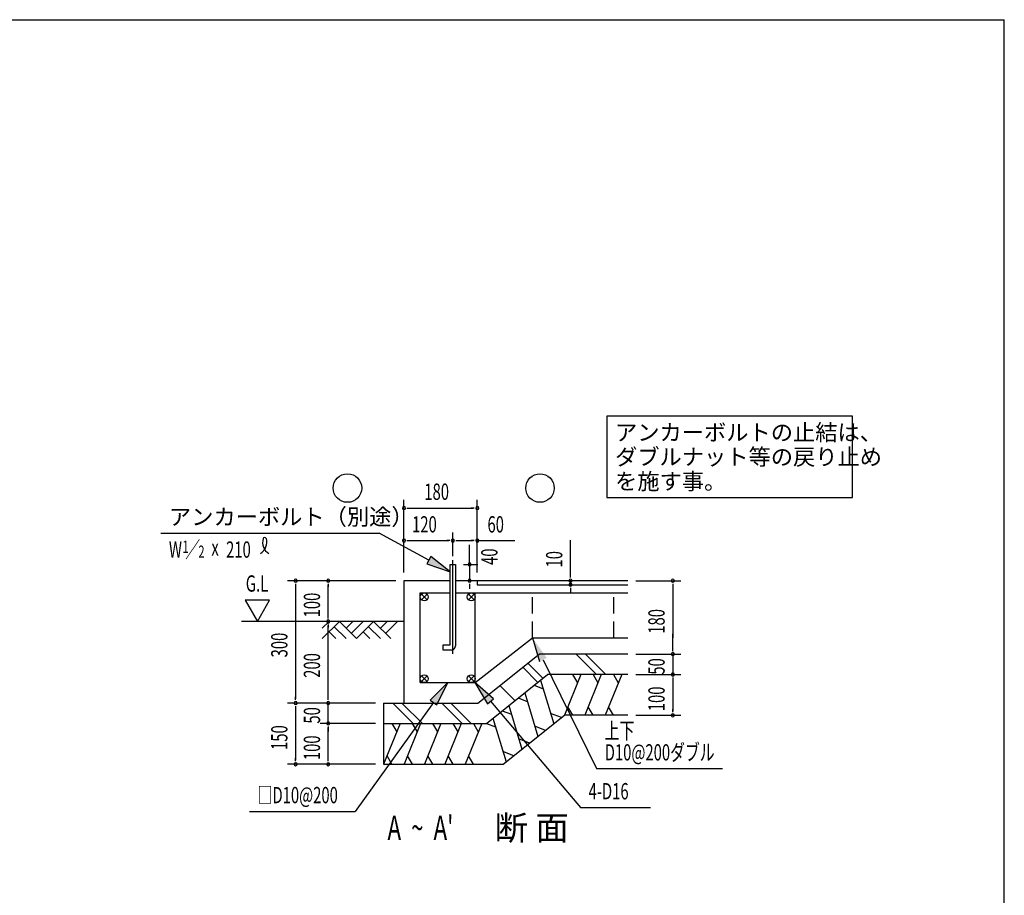
# Model space of a CAD drawing. Extents: x 868 to 32764, y 310 to 22484.
# Drawn here: x 23103 to 32764, y 13895 to 22484 of the extents above; entities that cross this region are included whole.
import ezdxf

# ---------------------------------------------------------------- set-up
doc = ezdxf.new("R2010")
doc.units = 0
doc.header["$LTSCALE"] = 80
doc.header["$MEASUREMENT"] = 0
doc.linetypes.add('1PL-M', pattern=[15, 12, -1, 1, -1])
doc.linetypes.add('HIDE-L', pattern=[3, 2, -1])
for name, color, linetype in [('HATCH', 2, 'CONTINUOUS'), ('HIKIDASHI', 6, 'CONTINUOUS'), ('KISO_U', 6, 'CONTINUOUS'), ('SUNPOU', 4, 'CONTINUOUS'), ('U1', 3, 'CONTINUOUS'), ('U3', 6, 'CONTINUOUS'), ('WAKUSEN-01', 50, 'CONTINUOUS')]:
    doc.layers.add(name, color=color, linetype=linetype)
doc.styles.add('00', font='ROMANS', dxfattribs={"width": 0.666667, "bigfont": 'BIGFONT'})
doc.styles.add('01', font='ROMANS', dxfattribs={"height": 3, "bigfont": 'BIGFONT'})

msp = doc.modelspace()

# ---------------------------------------------------------------- linework, layer by layer
at = {"layer": 'HATCH'}
for p, q in [((28609.8, 16060.6), (28448.1, 15660.6)), ((28528.4, 16060.6), (28576.3, 15977.7)), ((28809.8, 16060.6), (28648.1, 15660.6)), ((28728.4, 16060.6), (28776.3, 15977.7)), ((29009.8, 16060.6), (28848.1, 15660.6)), ((28928.4, 16060.6), (28976.3, 15977.7)), ((28151, 15955.4), (28240.1, 15920.5)), ((28214.5, 16006.2), (28343.9, 15577.2)), ((28058.3, 15881.3), (28186.9, 15451.6)), ((27902.2, 15756.3), (28030.7, 15326.6)), ((27994.8, 15830.4), (28084, 15795.6)), ((27838.6, 15705.5), (27927.8, 15670.7)), ((28419.1, 15637.4), (28312.5, 15678.6)), ((28529.5, 15660.6), (28481.6, 15743.5)), ((28729.5, 15660.6), (28681.6, 15743.5)), ((28929.5, 15660.6), (28881.6, 15743.5)), ((26836.1, 15580.6), (26674.4, 15180.6)), ((26754.7, 15580.6), (26802.6, 15497.7)), ((27036.1, 15580.6), (26874.4, 15180.6)), ((26954.7, 15580.6), (27002.6, 15497.7)), ((27236.1, 15580.6), (27074.4, 15180.6)), ((27154.7, 15580.6), (27202.6, 15497.7)), ((27436.1, 15580.6), (27274.4, 15180.6)), ((27354.7, 15580.6), (27402.6, 15497.7)), ((27636.1, 15580.6), (27474.4, 15180.6)), ((27554.7, 15580.6), (27602.6, 15497.7)), ((27682.4, 15580.6), (27771.6, 15545.7)), ((27746, 15631.4), (27875.4, 15202.3)), ((28262.6, 15512.1), (28156.3, 15553.6)), ((28106.8, 15387.5), (28000.2, 15428.7)), ((27950.6, 15262.6), (27844, 15303.7)), ((26755.8, 15180.6), (26707.9, 15263.5)), ((26955.8, 15180.6), (26907.9, 15263.5)), ((27155.8, 15180.6), (27107.9, 15263.5)), ((27355.8, 15180.6), (27307.9, 15263.5)), ((27555.8, 15180.6), (27507.9, 15263.5))]:
    msp.add_line(p, q, dxfattribs=at)
at = {"layer": 'HIKIDASHI'}
for p, q in [((31275.4, 18595.3), (28864.7, 18595.3)), ((28864.7, 18595.3), (28864.7, 17795.3)), ((31275.4, 17795.3), (31275.4, 18595.3)), ((28864.7, 17795.3), (31275.4, 17795.3)), ((24487.5, 17447), (26631.5, 17447)), ((27116.6, 17182.6), (26631.5, 17447)), ((27135.7, 17217.7), (27097.5, 17147.5)), ((27327.3, 17067.7), (27135.7, 17217.7)), ((27097.5, 17147.5), (27327.3, 17067.7)), ((28133.3, 16420.6), (28203.2, 16187.5)), ((28239.1, 16205.1), (28763.4, 15137)), ((27303.3, 15980.6), (27130.7, 15809.1)), ((27195.7, 15762.4), (27303.3, 15980.6)), ((27567.4, 15980.6), (27692, 15771.6)), ((27753, 15823.3), (27567.4, 15980.6)), ((27163.2, 15785.7), (26394.9, 14717.6)), ((27130.7, 15809.1), (27195.7, 15762.4)), ((27692, 15771.6), (27753, 15823.3)), ((27722.5, 15797.5), (28605.1, 14755.6)), ((28763.4, 15137), (29997.7, 15137)), ((25357.9, 14717.6), (26394.9, 14717.6)), ((28605.1, 14755.6), (29293.4, 14755.6))]:
    msp.add_line(p, q, dxfattribs=at)
for centre, radius, start, end in [((25396, 17360.9), 132.7, 301.77123, 15.14039), ((25619.4, 17358.8), 132.7, 164.85961, 237.5045), ((25506.6, 17389.3), 15.9, 15.14039, 164.85961)]:
    msp.add_arc(centre, radius, start, end, dxfattribs=at)
for points in [[(27097.5, 17147.5), (27135.7, 17217.7), (27327.3, 17067.7)], [(28275, 16222.7), (28203.2, 16187.5), (28133.3, 16420.6)], [(27195.7, 15762.4), (27130.7, 15809.1), (27303.3, 15980.6)], [(27753, 15823.3), (27692, 15771.6), (27567.4, 15980.6)]]:
    msp.add_solid(points, dxfattribs=at)
at = {"layer": 'KISO_U'}
for p, q in [((28763.8, 16060.6), (28563.8, 16260.6)), ((28854.3, 16060.6), (28654.3, 16260.6)), ((28236.5, 16023.8), (28088.6, 16171.8)), ((28186.2, 15983.6), (28038.3, 16131.5)), ((27962.4, 15804.5), (27814.4, 15952.4)), ((26968, 15576.3), (26763.8, 15780.6)), ((27058.5, 15576.3), (26854.3, 15780.6)), ((27443.8, 15580.6), (27243.8, 15780.6)), ((27534.3, 15580.6), (27334.3, 15780.6))]:
    msp.add_line(p, q, dxfattribs=at)
at = {"layer": 'SUNPOU'}
for p, q in [((26873.3, 17060.6), (26873.3, 17773.6)), ((26903.3, 17693.6), (26933.3, 17693.6)), ((26913.3, 17693.6), (27553.3, 17693.6)), ((27563.3, 17693.6), (27533.3, 17693.6)), ((27593.3, 17060.6), (27593.3, 17773.6)), ((26873.3, 17060.6), (26873.3, 17453.6)), ((27353.3, 17220.6), (27353.3, 17453.6)), ((27353.3, 17220.6), (27353.3, 17453.6)), ((27593.3, 17060.6), (27593.3, 17453.6)), ((26903.3, 17373.6), (26933.3, 17373.6)), ((26913.3, 17373.6), (27313.3, 17373.6)), ((27323.3, 17373.6), (27293.3, 17373.6)), ((27383.3, 17373.6), (27413.3, 17373.6)), ((27393.3, 17373.6), (27553.3, 17373.6)), ((27517.2, 17140.6), (27517.2, 17332.9)), ((27563.3, 17373.6), (27533.3, 17373.6)), ((27593.3, 17373.6), (27960.9, 17373.6)), ((28507.5, 17020.6), (28507.5, 17378)), ((27517.2, 17170.6), (27517.2, 17200.6)), ((27459.3, 17140.6), (27597.2, 17140.6)), ((27517.2, 17140.6), (27517.2, 16980.6)), ((28507.5, 17010.6), (28507.5, 17040.6)), ((26793.3, 16980.6), (25730.5, 16980.6)), ((25810.5, 16950.6), (25810.5, 16920.6)), ((25810.5, 16940.6), (25810.5, 15820.6)), ((26793.3, 16980.6), (26050.5, 16980.6)), ((26130.5, 16950.6), (26130.5, 16920.6)), ((26130.5, 16620.6), (26130.5, 16940.6)), ((27513.3, 16980.6), (27437.2, 16980.6)), ((27517.2, 16950.6), (27517.2, 16920.6)), ((27517.2, 16940.6), (27517.2, 16900.6)), ((28507.5, 16940.6), (28507.5, 16980.6)), ((28507.5, 16910.6), (28507.5, 16880.6)), ((29149.1, 16980.6), (29591.4, 16980.6)), ((29511.4, 16950.6), (29511.4, 16920.6)), ((29511.4, 16940.6), (29511.4, 16420.6)), ((28507.5, 16900.6), (28507.5, 16860.6)), ((25316, 16788.3), (25435.9, 16580.6)), ((25555.9, 16788.3), (25316, 16788.3)), ((25435.9, 16580.6), (25555.9, 16788.3)), ((26130.5, 16610.6), (26130.5, 16640.6)), ((26130.5, 16550.6), (26130.5, 16520.6)), ((26130.5, 15820.6), (26130.5, 16540.6)), ((29511.4, 16420.6), (29511.4, 16460.6)), ((29511.4, 16290.6), (29511.4, 16440.6)), ((29511.4, 16290.6), (29511.4, 16440.6)), ((29149.1, 16260.6), (29591.4, 16260.6)), ((29149.1, 16260.6), (29591.4, 16260.6)), ((29511.4, 16260.6), (29511.4, 16060.6)), ((29149.1, 16060.6), (29591.4, 16060.6)), ((29149.1, 16060.6), (29591.4, 16060.6)), ((29511.4, 16030.6), (29511.4, 16000.6)), ((29511.4, 16030.6), (29511.4, 16000.6)), ((29511.4, 16020.6), (29511.4, 15700.6)), ((29511.4, 16020.6), (29511.4, 15980.6)), ((26130.5, 15820.6), (26130.5, 15860.6)), ((26593.3, 15780.6), (25730.5, 15780.6)), ((26593.3, 15780.6), (25730.5, 15780.6)), ((25810.5, 15810.6), (25810.5, 15840.6)), ((25810.5, 15750.6), (25810.5, 15720.6)), ((26593.3, 15780.6), (26050.5, 15780.6)), ((26593.3, 15780.6), (26050.5, 15780.6)), ((26130.5, 15810.6), (26130.5, 15840.6)), ((26130.5, 15810.6), (26130.5, 15840.6)), ((26130.5, 15580.6), (26130.5, 15780.6)), ((25810.5, 15740.6), (25810.5, 15220.6)), ((29149.1, 15660.6), (29591.4, 15660.6)), ((29511.4, 15690.6), (29511.4, 15720.6)), ((26593.3, 15580.6), (26050.5, 15580.6)), ((26593.3, 15580.6), (26050.5, 15580.6)), ((26130.5, 15550.6), (26130.5, 15520.6)), ((26130.5, 15550.6), (26130.5, 15520.6)), ((26130.5, 15540.6), (26130.5, 15500.6)), ((26130.5, 15220.6), (26130.5, 15540.6)), ((26593.3, 15180.6), (25730.5, 15180.6)), ((25810.5, 15210.6), (25810.5, 15240.6)), ((26593.3, 15180.6), (26050.5, 15180.6)), ((26130.5, 15210.6), (26130.5, 15240.6))]:
    msp.add_line(p, q, dxfattribs=at)
at = {"layer": 'SUNPOU', "color": 3}
msp.add_line((27848.1, 15180.6), (28448.1, 15660.6), dxfattribs=at)
at = {"layer": 'SUNPOU'}
for centre, start, end in [((26873.3, 17693.6), 0, 180), ((26873.3, 17693.6), 180, 0), ((27593.3, 17693.6), 0, 180), ((27593.3, 17693.6), 180, 0), ((26873.3, 17373.6), 0, 180), ((26873.3, 17373.6), 180, 0), ((27353.3, 17373.6), 0, 180), ((27353.3, 17373.6), 0, 180), ((27353.3, 17373.6), 180, 0), ((27353.3, 17373.6), 180, 0), ((27593.3, 17373.6), 0, 180), ((27593.3, 17373.6), 180, 0), ((27517.2, 17140.6), 90, 270), ((27517.2, 17140.6), 270, 90), ((25810.5, 16980.6), 90, 270), ((25810.5, 16980.6), 270, 90), ((26130.5, 16980.6), 90, 270), ((26130.5, 16980.6), 270, 90), ((27517.2, 16980.6), 90, 270), ((27517.2, 16980.6), 270, 90), ((28507.5, 16980.6), 90, 270), ((28507.5, 16940.6), 90, 270), ((28507.5, 16980.6), 270, 90), ((28507.5, 16940.6), 270, 90), ((29511.4, 16980.6), 90, 270), ((29511.4, 16980.6), 270, 90), ((26130.5, 16580.6), 90, 270), ((26130.5, 16580.6), 90, 270), ((26130.5, 16580.6), 270, 90), ((26130.5, 16580.6), 270, 90), ((29511.4, 16260.6), 90, 270), ((29511.4, 16260.6), 90, 270), ((29511.4, 16260.6), 270, 90), ((29511.4, 16260.6), 270, 90), ((29511.4, 16060.6), 90, 270), ((29511.4, 16060.6), 90, 270), ((29511.4, 16060.6), 270, 90), ((29511.4, 16060.6), 270, 90), ((25810.5, 15780.6), 90, 270), ((25810.5, 15780.6), 90, 270), ((25810.5, 15780.6), 270, 90), ((25810.5, 15780.6), 270, 90), ((26130.5, 15780.6), 90, 270), ((26130.5, 15780.6), 90, 270), ((26130.5, 15780.6), 270, 90), ((26130.5, 15780.6), 270, 90), ((29511.4, 15660.6), 90, 270), ((29511.4, 15660.6), 270, 90), ((26130.5, 15580.6), 90, 270), ((26130.5, 15580.6), 90, 270), ((26130.5, 15580.6), 270, 90), ((26130.5, 15580.6), 270, 90), ((25810.5, 15180.6), 90, 270), ((25810.5, 15180.6), 270, 90), ((26130.5, 15180.6), 90, 270), ((26130.5, 15180.6), 270, 90)]:
    msp.add_arc(centre, 15, start, end, dxfattribs=at)
at = {"layer": 'U1'}
for p, q in [((27327.3, 17140.6), (27379.3, 17140.6)), ((27327.3, 16352.6), (27327.3, 17140.6)), ((27379.3, 17140.6), (27379.3, 16340.6)), ((27327.3, 16980.6), (26873.3, 16980.6)), ((26873.3, 16980.6), (26873.3, 15780.6)), ((29069.1, 16980.6), (27379.3, 16980.6)), ((27593.3, 16980.6), (27593.3, 16940.6)), ((27593.3, 16940.6), (29069.1, 16940.6)), ((27259.3, 16352.6), (27327.3, 16352.6)), ((27259.3, 16300.6), (27259.3, 16352.6)), ((27339.3, 16300.6), (27259.3, 16300.6)), ((27599.6, 15780.6), (28199.6, 16260.6)), ((29069.1, 16260.6), (28199.6, 16260.6)), ((27682.4, 15580.6), (28282.4, 16060.6)), ((29069.1, 16060.6), (28282.4, 16060.6)), ((26673.3, 15780.6), (26673.3, 15180.6)), ((26673.3, 15780.6), (27599.6, 15780.6)), ((29069.1, 15660.6), (28448.1, 15660.6)), ((26673.3, 15580.6), (27682.4, 15580.6)), ((26673.3, 15180.6), (27848.1, 15180.6))]:
    msp.add_line(p, q, dxfattribs=at)
at = {"layer": 'U1', "color": 6, "linetype": '1PL-M'}
msp.add_line((27353.3, 16263.1), (27353.3, 17180.6), dxfattribs=at)
at = {"layer": 'U1', "color": 4}
for p, q in [((27033.3, 16860.6), (27327.3, 16860.6)), ((27033.3, 15980.6), (27033.3, 16860.6)), ((27379.3, 16860.6), (29069.1, 16860.6)), ((27573.3, 15980.6), (27573.3, 16860.6)), ((27573.3, 15980.6), (28133.3, 16420.6)), ((28133.3, 16420.6), (29069.1, 16420.6)), ((27033.3, 15980.6), (27573.3, 15980.6))]:
    msp.add_line(p, q, dxfattribs=at)
at = {"layer": 'U1', "color": 6}
for p, q in [((27099.9, 16794), (27044.8, 16849.1)), ((27044.8, 16794), (27099.9, 16849.1)), ((27506.8, 16794), (27561.9, 16849.1)), ((27561.9, 16794), (27506.8, 16849.1)), ((27099.9, 15992), (27044.8, 16047.1)), ((27044.8, 15992), (27099.9, 16047.1)), ((27561.9, 15992), (27506.8, 16047.1)), ((27506.8, 15992), (27561.9, 16047.1))]:
    msp.add_line(p, q, dxfattribs=at)
at = {"layer": 'U1', "color": 4, "linetype": 'HIDE-L'}
for p, q in [((28133.3, 16420.6), (28133.3, 16860.6)), ((28933.3, 16420.6), (28933.3, 16860.6))]:
    msp.add_line(p, q, dxfattribs=at)
at = {"layer": 'U1', "color": 6}
for centre in [(27072.3, 16821.6), (27534.3, 16821.6), (27072.3, 16019.6), (27534.3, 16019.6)]:
    msp.add_circle(centre, 39, dxfattribs=at)
at = {"layer": 'U1'}
msp.add_arc((27339.3, 16340.6), 40, 270, 0, dxfattribs=at)
at = {"layer": 'U3'}
for p, q in [((26873.3, 16580.6), (25280.4, 16580.6)), ((26071.9, 16514.4), (26138.1, 16580.6)), ((26071.9, 16412.6), (26239.9, 16580.6)), ((26189, 16529.7), (26306.1, 16412.6)), ((26239.9, 16580.6), (26407.9, 16412.6)), ((26306.1, 16514.4), (26372.3, 16580.6)), ((26357, 16463.5), (26474.1, 16580.6)), ((26407.9, 16412.6), (26575.9, 16580.6)), ((26525, 16529.7), (26642.1, 16412.6)), ((26575.9, 16580.6), (26743.9, 16412.6)), ((26642.1, 16514.4), (26708.3, 16580.6)), ((26693, 16463.5), (26810.1, 16580.6)), ((26138.1, 16478.7), (26204.3, 16412.6)), ((26474.1, 16478.7), (26540.3, 16412.6))]:
    msp.add_line(p, q, dxfattribs=at)
for centre in [(26319.4, 17889.6), (28208.5, 17889.6)]:
    msp.add_circle(centre, 140, dxfattribs=at)
at = {"layer": 'WAKUSEN-01'}
for p in [(868, 22484), (868, 22484), (32764, 828)]:
    msp.add_line(p, (32764, 22484), dxfattribs=at)

# ---------------------------------------------------------------- texts
at = {"layer": 'HIKIDASHI', "style": '01'}
for s, p in [('アンカーボルトの止結は、', (28944.7, 18355.3)), ('ダブルナット等の戻り止め', (28944.7, 18115.3)), ('を施す事。', (28944.7, 17875.3)), ('アンカーボルト（別途）', (24567.5, 17527))]:
    msp.add_text(s, height=160, dxfattribs=at).set_placement(p)
at = {"layer": 'HIKIDASHI', "style": '00'}
for s, height, width, p in [('W ／', 159.2, 0.67, (24567.5, 17207)), ('1', 119.4, 0.67, (24700.2, 17254)), ('2', 119.4, 0.67, (24856.4, 17205.9)), ('x', 159.2, 0.67, (24984.1, 17226.9)), ('210', 159.2, 0.67, (25128.4, 17206.6)), ('上下', 160, 0.666667, (28843.4, 15429.1)), ('D10@200ダブル', 160, 0.666667, (28843.4, 15217)), ('4-D16', 160, 0.666667, (28685.1, 14835.6)), ('□D10@200', 160, 0.666667, (25437.9, 14797.6))]:
    msp.add_text(s, height=height, dxfattribs=dict(at, width=width)).set_placement(p)
at = {"layer": 'SUNPOU', "style": '00'}
for s, height, width, p in [('180', 160, 0.666667, (27073.3, 17773.6)), ('120', 160, 0.666667, (26953.3, 17453.6)), ('60', 160, 0.666667, (27693, 17453.6)), ('G.L', 160, 0.67, (25321.4, 16873.2)), ("A  ~  A'", 240, 0.67, (26712.2, 14436.9))]:
    msp.add_text(s, height=height, dxfattribs=dict(at, width=width)).set_placement(p)
at = {"layer": 'SUNPOU', "style": '00', "width": 0.666667}
for s, p in [('40', (27791.4, 17135.5)), ('10', (28427.5, 17110.1)), ('100', (26050.5, 16620.6)), ('180', (29431.4, 16460.6)), ('300', (25730.5, 16228.2)), ('200', (26050.5, 16028.2)), ('50', (29431.4, 16059)), ('100', (29431.4, 15700.6)), ('50', (26050.5, 15579)), ('150', (25730.5, 15320.6)), ('100', (26050.5, 15220.6))]:
    msp.add_text(s, height=160, rotation=90, dxfattribs=at).set_placement(p)
at = {"layer": 'SUNPOU', "style": '01'}
msp.add_text('断 面', height=240, dxfattribs=at).set_placement((27762.3, 14436.9))

doc.saveas('drawing.dxf')
